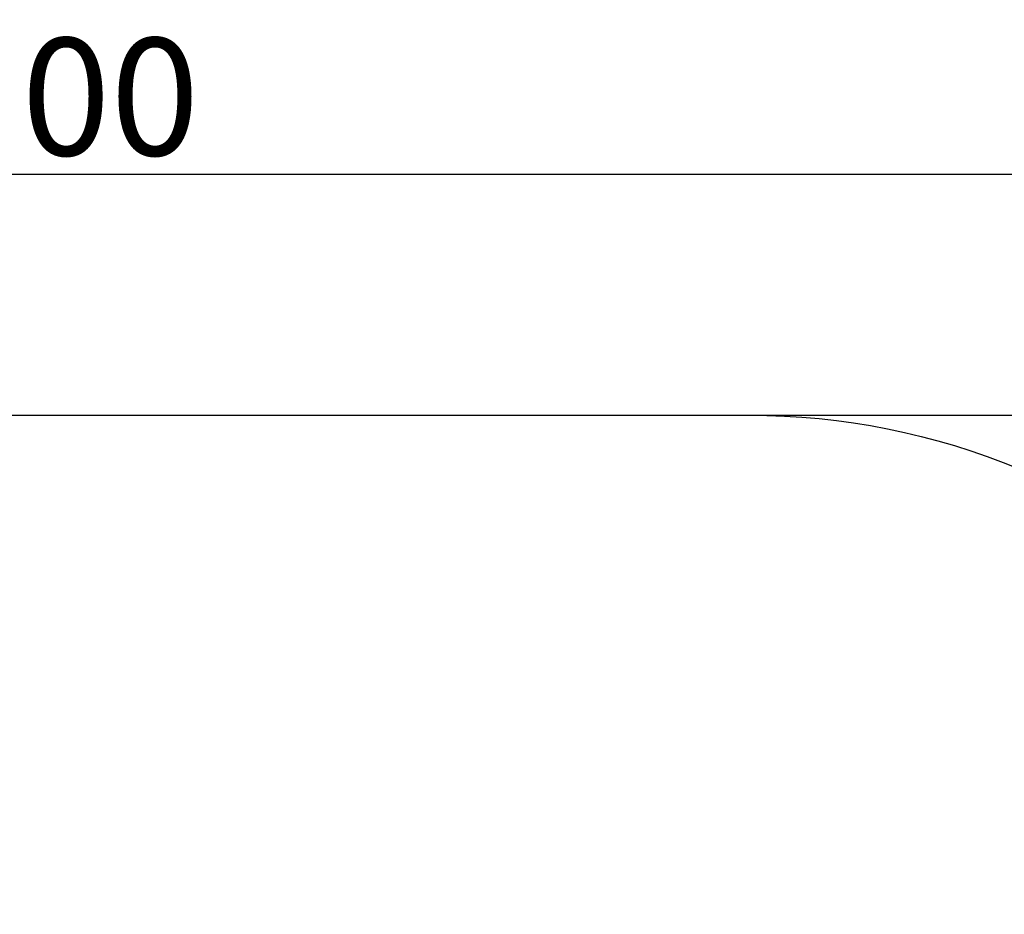
# Model space of a CAD drawing. Units: millimetres. Extents: x 20755 to 27900, y -1138 to 5495.
# Drawn here: x 23801 to 25897, y 3590 to 5495 of the extents above; entities that cross this region are included whole.
import ezdxf

# ---------------------------------------------------------------- set-up
doc = ezdxf.new("R2010")
doc.units = ezdxf.units.MM
doc.header["$LTSCALE"] = 10
doc.layers.add('Слой1', color=5, linetype='Continuous', lineweight=9)
doc.styles.get("Standard").update_dxf_attribs({"font": 'GOST Common Italic.ttf'})
doc.dimstyles.get("Standard").update_dxf_attribs({"dimtxt": 250, "dimasz": 150, "dimexe": 0.18, "dimexo": 0.0625, "dimgap": 40, "dimtad": 1, "dimtoh": 1, "dimdec": 0, "dimzin": 0, "dimdsep": 46, "dimtxsty": 'Standard', "dimcen": 0.09, "dimadec": 0, "dimazin": 0, "dimtfac": 1, "dimtdec": 0, "dimtofl": 0, "dimtmove": 0, "dimatfit": 3, "dimfxl": 1, "dimtolj": 1, "dimtzin": 0, "dimarcsym": 0})

# ---------------------------------------------------------------- blocks, each defined once
blk = doc.blocks.new('*D20')
at = {"layer": 'Defpoints', "color": 0, "transparency": 16777216}
for p in [(26854.6, 5166.1), (20754.6, 2153), (26854.6, 2153)]:
    blk.add_point(p, dxfattribs=at)
at = {"layer": 'Слой1', "color": 0, "lineweight": -2, "transparency": 16777216}
for p, q in [((20754.6, 2153.1), (20754.6, 5166.3)), ((20904.6, 5166.1), (26704.6, 5166.1)), ((26854.6, 2153.1), (26854.6, 5166.3))]:
    blk.add_line(p, q, dxfattribs=at)
at = {"layer": 'Слой1', "color": 0, "transparency": 16777216}
for points in [[(20904.6, 5191.1), (20904.6, 5141.1), (20754.6, 5166.1)], [(26704.6, 5191.1), (26704.6, 5141.1), (26854.6, 5166.1)]]:
    blk.add_solid(points, dxfattribs=at)
at = {"layer": 'Слой1', "color": 0, "transparency": 16777216, "insert": (23804.6, 5331.1), "char_height": 250, "attachment_point": 5}
blk.add_mtext('\\A1;6100', dxfattribs=at)
blk = doc.blocks.new('*D21')
at = {"layer": 'Defpoints', "color": 0, "transparency": 16777216}
for p in [(23804.6, 4653), (23804.6, -347), (27874.8, -347)]:
    blk.add_point(p, dxfattribs=at)
at = {"layer": 'Слой1', "color": 0, "lineweight": -2, "transparency": 16777216}
for p, q in [((23804.7, 4653), (27875, 4653)), ((27874.8, 4503), (27874.8, -197)), ((23804.7, -347), (27875, -347))]:
    blk.add_line(p, q, dxfattribs=at)
at = {"layer": 'Слой1', "color": 0, "transparency": 16777216}
for points in [[(27849.8, 4503), (27899.8, 4503), (27874.8, 4653)], [(27849.8, -197), (27899.8, -197), (27874.8, -347)]]:
    blk.add_solid(points, dxfattribs=at)
at = {"layer": 'Слой1', "color": 0, "transparency": 16777216, "insert": (27709.8, 2153), "char_height": 250, "attachment_point": 5, "rotation": 90}
blk.add_mtext('\\A1;5000', dxfattribs=at)

msp = doc.modelspace()

# ---------------------------------------------------------------- linework, layer by layer
at = {"color": 18, "true_color": 0x000000}
msp.add_lwpolyline([(25354.6, 4653, -0.414214), (26854.6, 3153), (26854.6, 1153, -0.414214), (25354.6, -347), (22254.6, -347, -0.414214), (20754.6, 1153), (20754.6, 3153, -0.414214), (22254.6, 4653)], format="xyb", close=True, dxfattribs=at)

# ---------------------------------------------------------------- dimensions: what is measured, and where the dimension line sits
at = {"layer": 'Слой1', "color": 18, "true_color": 0x000000}
dim = msp.add_linear_dim(base=(26854.6, 5166.1), p1=(20754.6, 2153), p2=(26854.6, 2153), dimstyle='Standard', dxfattribs=at)
dim.commit()
dim.dimension.update_dxf_attribs({"geometry": '*D20', "text_midpoint": (23804.6, 5331.1)})
dim = msp.add_linear_dim(base=(27874.8, -347), p1=(23804.6, 4653), p2=(23804.6, -347), angle=90, dimstyle='Standard', dxfattribs=at)
dim.commit()
dim.dimension.update_dxf_attribs({"geometry": '*D21', "text_midpoint": (27709.8, 2153)})

doc.saveas('drawing.dxf')
